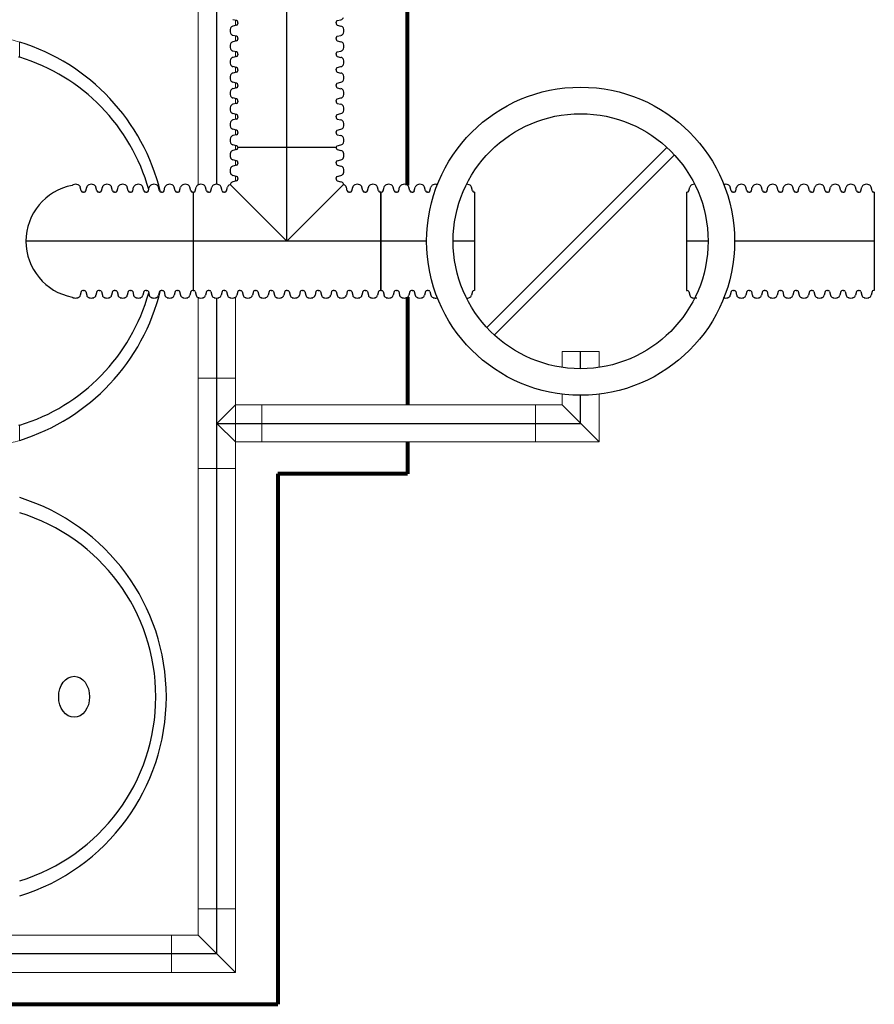
# Model space of a CAD drawing. Units: inches. Extents: x -2318 to -1291, y 23 to 733.
# Drawn here: x -2057 to -1896, y 362 to 547 of the extents above; entities that cross this region are included whole.
import ezdxf

# ---------------------------------------------------------------- set-up
doc = ezdxf.new("R2010")
doc.units = ezdxf.units.IN
doc.header["$MEASUREMENT"] = 0
for name, color, linetype, lineweight in [('0-HATCH BORDERS', 7, 'Continuous', 80), ('45in Chamber Outline', 7, 'Continuous', 25), ('6 Inch Perimiter Drain', 7, 'Continuous', 5)]:
    doc.layers.add(name, color=color, linetype=linetype, lineweight=lineweight)
doc.layers.add('18 INCH PROFILE', color=7, linetype='Continuous')
doc.layers.add('45in Chamber', color=7, linetype='Continuous')

msp = doc.modelspace()

# ---------------------------------------------------------------- linework, layer by layer
for p, q in [((-1934.74, 522.91), (-1968.65, 489)), ((-1933.33, 521.5), (-1967.24, 487.59))]:
    msp.add_line(p, q)
for radius in [29, 24]:
    msp.add_circle((-1950.99, 505.25), radius)
at = {"layer": '0-HATCH BORDERS'}
for p, q in [((-1983.59, 515.8), (-1983.59, 732.65)), ((-1983.59, 494.69), (-1983.59, 474.46)), ((-1983.59, 467.46), (-1983.59, 461.46)), ((-2007.99, 461.46), (-2007.99, 361.61)), ((-1983.59, 461.46), (-2007.99, 461.46)), ((-2318.01, 361.61), (-2007.99, 361.61))]:
    msp.add_line(p, q, dxfattribs=at)
at = {"layer": '18 INCH PROFILE', "color": 40, "lineweight": 30}
for p, q in [((-2006.29, 505.25), (-2006.29, 676.77)), ((-1979.99, 505.25), (-2055.43, 505.25)), ((-1970.94, 505.25), (-1974.99, 505.25)), ((-1926.99, 505.25), (-1931.04, 505.25)), ((-1895.69, 505.25), (-1921.99, 505.25))]:
    msp.add_line(p, q, dxfattribs=at)
at = {"layer": '18 INCH PROFILE'}
for p, q in [((-2015.77, 546.77), (-2016.47, 546.95)), ((-1996.81, 546.77), (-1996.11, 546.95)), ((-2015.77, 545.92), (-2016.47, 545.75)), ((-2015.54, 546.35), (-2015.54, 546.47)), ((-2015.54, 546.35), (-2015.54, 546.22)), ((-1997.04, 546.35), (-1997.04, 546.47)), ((-1997.04, 546.35), (-1997.04, 546.22)), ((-1996.81, 545.92), (-1996.11, 545.75)), ((-2015.77, 543.82), (-2016.47, 544)), ((-2015.54, 543.4), (-2015.54, 543.53)), ((-2015.54, 543.4), (-2015.54, 543.27)), ((-1997.04, 543.4), (-1997.04, 543.53)), ((-1997.04, 543.4), (-1997.04, 543.27)), ((-1996.81, 543.82), (-1996.11, 544)), ((-2015.77, 542.98), (-2016.47, 542.8)), ((-1996.81, 542.98), (-1996.11, 542.8)), ((-2015.77, 540.88), (-2016.47, 541.05)), ((-2015.77, 540.03), (-2016.47, 539.85)), ((-2015.54, 540.45), (-2015.54, 540.58)), ((-2015.54, 540.45), (-2015.54, 540.33)), ((-1997.04, 540.45), (-1997.04, 540.58)), ((-1997.04, 540.45), (-1997.04, 540.33)), ((-1996.81, 540.88), (-1996.11, 541.05)), ((-1996.81, 540.03), (-1996.11, 539.85)), ((-2015.77, 537.93), (-2016.47, 538.11)), ((-2015.54, 537.51), (-2015.54, 537.63)), ((-2015.54, 537.51), (-2015.54, 537.38)), ((-1997.04, 537.51), (-1997.04, 537.63)), ((-1997.04, 537.51), (-1997.04, 537.38)), ((-1996.81, 537.93), (-1996.11, 538.11)), ((-2015.77, 537.08), (-2016.47, 536.91)), ((-1996.81, 537.08), (-1996.11, 536.91)), ((-2015.77, 534.99), (-2016.47, 535.16)), ((-2015.77, 534.14), (-2016.47, 533.96)), ((-2015.54, 534.56), (-2015.54, 534.69)), ((-2015.54, 534.56), (-2015.54, 534.44)), ((-1997.04, 534.56), (-1997.04, 534.69)), ((-1997.04, 534.56), (-1997.04, 534.44)), ((-1996.81, 534.99), (-1996.11, 535.16)), ((-1996.81, 534.14), (-1996.11, 533.96)), ((-2015.77, 532.04), (-2016.47, 532.22)), ((-1996.81, 532.04), (-1996.11, 532.22)), ((-2015.77, 531.19), (-2016.47, 531.02)), ((-2015.54, 531.62), (-2015.54, 531.74)), ((-2015.54, 531.62), (-2015.54, 531.49)), ((-1997.04, 531.62), (-1997.04, 531.74)), ((-1997.04, 531.62), (-1997.04, 531.49)), ((-1996.81, 531.19), (-1996.11, 531.02)), ((-2015.77, 529.09), (-2016.47, 529.27)), ((-2015.77, 528.25), (-2016.47, 528.07)), ((-2015.54, 528.67), (-2015.54, 528.8)), ((-2015.54, 528.67), (-2015.54, 528.54)), ((-1997.04, 528.67), (-1997.04, 528.8)), ((-1997.04, 528.67), (-1997.04, 528.54)), ((-1996.81, 529.09), (-1996.11, 529.27)), ((-1996.81, 528.25), (-1996.11, 528.07)), ((-2015.77, 526.15), (-2016.47, 526.32)), ((-2015.77, 525.3), (-2016.47, 525.12)), ((-2015.54, 525.72), (-2015.54, 525.85)), ((-2015.54, 525.72), (-2015.54, 525.6)), ((-1997.04, 525.72), (-1997.04, 525.85)), ((-1997.04, 525.72), (-1997.04, 525.6)), ((-1996.81, 526.15), (-1996.11, 526.32)), ((-1996.81, 525.3), (-1996.11, 525.12)), ((-2015.77, 523.2), (-2016.47, 523.38)), ((-2015.54, 522.92), (-1997.04, 522.92)), ((-2015.54, 522.92), (-2015.54, 522.8)), ((-2015.54, 522.92), (-1997.04, 522.92)), ((-1997.04, 522.92), (-1997.04, 522.8)), ((-1996.81, 523.2), (-1996.11, 523.38)), ((-2015.77, 522.5), (-2016.47, 522.32)), ((-1996.81, 522.5), (-1996.11, 522.32)), ((-2015.77, 520.4), (-2016.47, 520.58)), ((-2015.77, 519.55), (-2016.47, 519.38)), ((-2015.54, 519.98), (-2015.54, 520.11)), ((-2015.54, 519.98), (-2015.54, 519.85)), ((-1997.04, 519.98), (-1997.04, 520.11)), ((-1997.04, 519.98), (-1997.04, 519.85)), ((-1996.81, 520.4), (-1996.11, 520.58)), ((-1996.81, 519.55), (-1996.11, 519.38)), ((-2015.77, 517.46), (-2016.47, 517.63)), ((-2015.54, 517.03), (-2015.54, 517.16)), ((-1997.04, 517.03), (-1997.04, 517.16)), ((-1996.81, 517.46), (-1996.11, 517.63)), ((-2045.01, 514.73), (-2045.19, 515.43)), ((-2044.16, 514.73), (-2043.99, 515.43)), ((-2042.06, 514.73), (-2042.24, 515.43)), ((-2041.22, 514.73), (-2041.04, 515.43)), ((-2039.12, 514.73), (-2039.29, 515.43)), ((-2038.27, 514.73), (-2038.09, 515.43)), ((-2036.17, 514.73), (-2036.35, 515.43)), ((-2035.32, 514.73), (-2035.15, 515.43)), ((-2033.23, 514.73), (-2033.4, 515.43)), ((-2032.38, 514.73), (-2032.2, 515.43)), ((-2030.28, 514.73), (-2030.46, 515.43)), ((-2029.43, 514.73), (-2029.26, 515.43)), ((-2027.33, 514.73), (-2027.51, 515.43)), ((-2026.49, 514.73), (-2026.31, 515.43)), ((-2024.39, 514.73), (-2024.56, 515.43)), ((-2023.54, 514.73), (-2023.36, 515.43)), ((-2021.44, 514.73), (-2021.62, 515.43)), ((-2020.59, 514.73), (-2020.42, 515.43)), ((-2018.5, 514.73), (-2018.67, 515.43)), ((-2017.65, 514.73), (-2017.47, 515.43)), ((-2006.29, 505.25), (-2016.95, 515.91)), ((-2015.77, 516.61), (-2016.47, 516.43)), ((-2015.54, 517.03), (-2015.54, 516.91)), ((-2006.29, 505.25), (-1995.63, 515.91)), ((-1997.04, 517.03), (-1997.04, 516.91)), ((-1996.81, 516.61), (-1996.11, 516.43)), ((-1994.93, 514.73), (-1995.1, 515.43)), ((-1994.08, 514.73), (-1993.9, 515.43)), ((-1991.98, 514.73), (-1992.16, 515.43)), ((-1991.13, 514.73), (-1990.96, 515.43)), ((-1989.04, 514.73), (-1989.21, 515.43)), ((-1988.19, 514.73), (-1988.01, 515.43)), ((-1986.09, 514.73), (-1986.27, 515.43)), ((-1985.24, 514.73), (-1985.07, 515.43)), ((-1983.14, 514.73), (-1983.32, 515.43)), ((-1982.3, 514.73), (-1982.12, 515.43)), ((-1980.2, 514.73), (-1980.37, 515.43)), ((-1979.35, 514.73), (-1979.17, 515.43)), ((-1971.36, 514.73), (-1971.54, 515.43)), ((-1930.62, 514.73), (-1930.44, 515.43)), ((-1922.63, 514.73), (-1922.81, 515.43)), ((-1921.78, 514.73), (-1921.61, 515.43)), ((-1919.68, 514.73), (-1919.86, 515.43)), ((-1918.84, 514.73), (-1918.66, 515.43)), ((-1916.74, 514.73), (-1916.91, 515.43)), ((-1915.89, 514.73), (-1915.71, 515.43)), ((-1913.79, 514.73), (-1913.97, 515.43)), ((-1912.94, 514.73), (-1912.77, 515.43)), ((-1910.85, 514.73), (-1911.02, 515.43)), ((-1910, 514.73), (-1909.82, 515.43)), ((-1907.9, 514.73), (-1908.08, 515.43)), ((-1907.05, 514.73), (-1906.88, 515.43)), ((-1904.95, 514.73), (-1905.13, 515.43)), ((-1904.11, 514.73), (-1903.93, 515.43)), ((-1902.01, 514.73), (-1902.18, 515.43)), ((-1901.16, 514.73), (-1900.98, 515.43)), ((-1899.06, 514.73), (-1899.24, 515.43)), ((-1898.21, 514.73), (-1898.04, 515.43)), ((-1896.12, 514.73), (-1896.29, 515.43)), ((-2044.59, 514.5), (-2044.71, 514.5)), ((-2044.59, 514.5), (-2044.46, 514.5)), ((-2041.64, 514.5), (-2041.77, 514.5)), ((-2041.64, 514.5), (-2041.51, 514.5)), ((-2038.69, 514.5), (-2038.82, 514.5)), ((-2038.69, 514.5), (-2038.57, 514.5)), ((-2035.75, 514.5), (-2035.87, 514.5)), ((-2035.75, 514.5), (-2035.62, 514.5)), ((-2032.8, 514.5), (-2032.93, 514.5)), ((-2032.8, 514.5), (-2032.68, 514.5)), ((-2029.86, 514.5), (-2029.98, 514.5)), ((-2029.86, 514.5), (-2029.73, 514.5)), ((-2026.91, 514.5), (-2027.04, 514.5)), ((-2026.91, 514.5), (-2026.78, 514.5)), ((-2023.96, 514.5), (-2024.09, 514.5)), ((-2023.96, 514.5), (-2023.96, 496)), ((-2023.96, 514.5), (-2023.84, 514.5)), ((-2023.96, 514.5), (-2023.96, 496)), ((-2021.02, 514.5), (-2021.14, 514.5)), ((-2021.02, 514.5), (-2020.89, 514.5)), ((-2018.07, 514.5), (-2018.2, 514.5)), ((-2018.07, 514.5), (-2017.95, 514.5)), ((-1994.5, 514.5), (-1994.63, 514.5)), ((-1994.5, 514.5), (-1994.38, 514.5)), ((-1991.56, 514.5), (-1991.68, 514.5)), ((-1991.56, 514.5), (-1991.43, 514.5)), ((-1988.61, 514.5), (-1988.74, 514.5)), ((-1988.61, 496), (-1988.61, 514.5)), ((-1988.61, 514.5), (-1988.49, 514.5)), ((-1988.61, 514.5), (-1988.61, 496)), ((-1985.67, 514.5), (-1985.79, 514.5)), ((-1985.67, 514.5), (-1985.54, 514.5)), ((-1982.72, 514.5), (-1982.85, 514.5)), ((-1982.72, 514.5), (-1982.59, 514.5)), ((-1979.77, 514.5), (-1979.9, 514.5)), ((-1979.77, 514.5), (-1979.65, 514.5)), ((-1970.94, 514.5), (-1971.06, 514.5)), ((-1970.94, 514.5), (-1970.94, 496)), ((-1931.04, 514.5), (-1930.92, 514.5)), ((-1931.04, 514.5), (-1931.04, 496)), ((-1922.21, 514.5), (-1922.33, 514.5)), ((-1922.21, 514.5), (-1922.08, 514.5)), ((-1919.26, 514.5), (-1919.39, 514.5)), ((-1919.26, 514.5), (-1919.13, 514.5)), ((-1916.31, 514.5), (-1916.44, 514.5)), ((-1916.31, 514.5), (-1916.19, 514.5)), ((-1913.37, 514.5), (-1913.49, 514.5)), ((-1913.37, 514.5), (-1913.24, 514.5)), ((-1910.42, 514.5), (-1910.55, 514.5)), ((-1910.42, 514.5), (-1910.29, 514.5)), ((-1907.48, 514.5), (-1907.6, 514.5)), ((-1907.48, 514.5), (-1907.35, 514.5)), ((-1904.53, 514.5), (-1904.66, 514.5)), ((-1904.53, 514.5), (-1904.4, 514.5)), ((-1901.58, 514.5), (-1901.71, 514.5)), ((-1901.58, 514.5), (-1901.46, 514.5)), ((-1898.64, 514.5), (-1898.76, 514.5)), ((-1898.64, 514.5), (-1898.51, 514.5)), ((-1895.69, 514.5), (-1895.82, 514.5)), ((-1895.69, 514.5), (-1895.69, 496)), ((-2045.01, 495.77), (-2045.19, 495.07)), ((-2044.59, 496), (-2044.71, 496)), ((-2044.59, 496), (-2044.46, 496)), ((-2044.16, 495.77), (-2043.99, 495.07)), ((-2042.06, 495.77), (-2042.24, 495.07)), ((-2041.64, 496), (-2041.77, 496)), ((-2041.64, 496), (-2041.51, 496)), ((-2041.22, 495.77), (-2041.04, 495.07)), ((-2039.12, 495.77), (-2039.29, 495.07)), ((-2038.69, 496), (-2038.82, 496)), ((-2038.69, 496), (-2038.57, 496)), ((-2038.27, 495.77), (-2038.09, 495.07)), ((-2036.17, 495.77), (-2036.35, 495.07)), ((-2035.75, 496), (-2035.87, 496)), ((-2035.75, 496), (-2035.62, 496)), ((-2035.32, 495.77), (-2035.15, 495.07)), ((-2033.23, 495.77), (-2033.4, 495.07)), ((-2032.8, 496), (-2032.93, 496)), ((-2032.8, 496), (-2032.68, 496)), ((-2032.38, 495.77), (-2032.2, 495.07)), ((-2030.28, 495.77), (-2030.46, 495.07)), ((-2029.86, 496), (-2029.98, 496)), ((-2029.86, 496), (-2029.73, 496)), ((-2029.43, 495.77), (-2029.26, 495.07)), ((-2027.33, 495.77), (-2027.51, 495.07)), ((-2026.91, 496), (-2027.04, 496)), ((-2026.91, 496), (-2026.78, 496)), ((-2026.49, 495.77), (-2026.31, 495.07)), ((-2024.39, 495.77), (-2024.56, 495.07)), ((-2023.96, 496), (-2024.09, 496)), ((-2023.96, 496), (-2023.84, 496)), ((-2023.54, 495.77), (-2023.36, 495.07)), ((-2021.44, 495.77), (-2021.62, 495.07)), ((-2021.02, 496), (-2021.14, 496)), ((-2021.02, 496), (-2020.89, 496)), ((-2020.59, 495.77), (-2020.42, 495.07)), ((-2018.5, 495.77), (-2018.67, 495.07)), ((-2018.07, 496), (-2018.2, 496)), ((-2018.07, 496), (-2017.95, 496)), ((-2017.65, 495.77), (-2017.47, 495.07)), ((-2015.55, 495.77), (-2015.73, 495.07)), ((-2015.13, 496), (-2015.25, 496)), ((-2015.13, 496), (-2015, 496)), ((-2014.7, 495.77), (-2014.53, 495.07)), ((-2012.6, 495.77), (-2012.78, 495.07)), ((-2012.18, 496), (-2012.31, 496)), ((-2012.18, 496), (-2012.05, 496)), ((-2011.76, 495.77), (-2011.58, 495.07)), ((-2009.66, 495.77), (-2009.83, 495.07)), ((-2009.23, 496), (-2009.36, 496)), ((-2009.23, 496), (-2009.11, 496)), ((-2008.81, 495.77), (-2008.63, 495.07)), ((-2006.71, 495.77), (-2006.89, 495.07)), ((-2006.29, 496), (-2006.41, 496)), ((-2006.29, 496), (-2006.16, 496)), ((-2005.86, 495.77), (-2005.69, 495.07)), ((-2003.77, 495.77), (-2003.94, 495.07)), ((-2003.34, 496), (-2003.47, 496)), ((-2003.34, 496), (-2003.22, 496)), ((-2002.92, 495.77), (-2002.74, 495.07)), ((-2000.82, 495.77), (-2001, 495.07)), ((-2000.4, 496), (-2000.52, 496)), ((-2000.4, 496), (-2000.27, 496)), ((-1999.97, 495.77), (-1999.8, 495.07)), ((-1997.87, 495.77), (-1998.05, 495.07)), ((-1997.45, 496), (-1997.58, 496)), ((-1997.45, 496), (-1997.32, 496)), ((-1997.03, 495.77), (-1996.85, 495.07)), ((-1994.93, 495.77), (-1995.1, 495.07)), ((-1994.5, 496), (-1994.63, 496)), ((-1994.5, 496), (-1994.38, 496)), ((-1994.08, 495.77), (-1993.9, 495.07)), ((-1991.98, 495.77), (-1992.16, 495.07)), ((-1991.56, 496), (-1991.68, 496)), ((-1991.56, 496), (-1991.43, 496)), ((-1991.13, 495.77), (-1990.96, 495.07)), ((-1989.04, 495.77), (-1989.21, 495.07)), ((-1988.61, 496), (-1988.74, 496)), ((-1988.61, 496), (-1988.49, 496)), ((-1988.19, 495.77), (-1988.01, 495.07)), ((-1986.09, 495.77), (-1986.27, 495.07)), ((-1985.67, 496), (-1985.79, 496)), ((-1985.67, 496), (-1985.54, 496)), ((-1985.24, 495.77), (-1985.07, 495.07)), ((-1983.14, 495.77), (-1983.32, 495.07)), ((-1982.72, 496), (-1982.85, 496)), ((-1982.72, 496), (-1982.59, 496)), ((-1982.3, 495.77), (-1982.12, 495.07)), ((-1980.2, 495.77), (-1980.37, 495.07)), ((-1979.77, 496), (-1979.9, 496)), ((-1979.77, 496), (-1979.65, 496)), ((-1979.35, 495.77), (-1979.17, 495.07)), ((-1971.36, 495.77), (-1971.54, 495.07)), ((-1970.94, 496), (-1971.06, 496)), ((-1931.04, 496), (-1930.92, 496)), ((-1930.62, 495.77), (-1930.44, 495.07)), ((-1922.63, 495.77), (-1922.81, 495.07)), ((-1922.21, 496), (-1922.33, 496)), ((-1922.21, 496), (-1922.08, 496)), ((-1921.78, 495.77), (-1921.61, 495.07)), ((-1919.68, 495.77), (-1919.86, 495.07)), ((-1919.26, 496), (-1919.39, 496)), ((-1919.26, 496), (-1919.13, 496)), ((-1918.84, 495.77), (-1918.66, 495.07)), ((-1916.74, 495.77), (-1916.91, 495.07)), ((-1916.31, 496), (-1916.44, 496)), ((-1916.31, 496), (-1916.19, 496)), ((-1915.89, 495.77), (-1915.71, 495.07)), ((-1913.79, 495.77), (-1913.97, 495.07)), ((-1913.37, 496), (-1913.49, 496)), ((-1913.37, 496), (-1913.24, 496)), ((-1912.94, 495.77), (-1912.77, 495.07)), ((-1910.85, 495.77), (-1911.02, 495.07)), ((-1910.42, 496), (-1910.55, 496)), ((-1910.42, 496), (-1910.29, 496)), ((-1910, 495.77), (-1909.82, 495.07)), ((-1907.9, 495.77), (-1908.08, 495.07)), ((-1907.48, 496), (-1907.6, 496)), ((-1907.48, 496), (-1907.35, 496)), ((-1907.05, 495.77), (-1906.88, 495.07)), ((-1904.95, 495.77), (-1905.13, 495.07)), ((-1904.53, 496), (-1904.66, 496)), ((-1904.53, 496), (-1904.4, 496)), ((-1904.11, 495.77), (-1903.93, 495.07)), ((-1902.01, 495.77), (-1902.18, 495.07)), ((-1901.58, 496), (-1901.71, 496)), ((-1901.58, 496), (-1901.46, 496)), ((-1901.16, 495.77), (-1900.98, 495.07)), ((-1899.06, 495.77), (-1899.24, 495.07)), ((-1898.64, 496), (-1898.76, 496)), ((-1898.64, 496), (-1898.51, 496)), ((-1898.21, 495.77), (-1898.04, 495.07)), ((-1896.12, 495.77), (-1896.29, 495.07)), ((-1895.69, 496), (-1895.82, 496))]:
    msp.add_line(p, q, dxfattribs=at)
for centre, radius, start, end in [((-2015.84, 546.47), 0.307, 360, 76.0423), ((-1996.73, 546.47), 0.307, 103.9577, 180), ((-1996.23, 547.52), 0.589, 282.0278, 343.7642), ((-2015.64, 544.87), 1.36, 160.0864, 199.9136), ((-2016.34, 545.17), 0.589, 102.0278, 163.7642), ((-2015.84, 546.22), 0.307, 283.9577, 0), ((-1996.73, 546.22), 0.307, 180, 256.0423), ((-1996.23, 545.17), 0.589, 16.2358, 77.9722), ((-1996.94, 544.87), 1.36, 340.0864, 19.9136), ((-2016.34, 544.58), 0.589, 196.2358, 257.9722), ((-2015.84, 543.53), 0.307, 360, 76.0423), ((-2015.84, 543.27), 0.307, 283.9577, 0), ((-1996.73, 543.53), 0.307, 103.9577, 180), ((-1996.73, 543.27), 0.307, 180, 256.0423), ((-1996.23, 544.58), 0.589, 282.0278, 343.7642), ((-2015.64, 541.93), 1.36, 160.0864, 199.9136), ((-2016.34, 542.22), 0.589, 102.0278, 163.7642), ((-2016.34, 541.63), 0.589, 196.2358, 257.9722), ((-1996.23, 542.22), 0.589, 16.2358, 77.9722), ((-1996.23, 541.63), 0.589, 282.0278, 343.7642), ((-1996.94, 541.93), 1.36, 340.0864, 19.9136), ((-2015.64, 538.98), 1.36, 160.0864, 199.9136), ((-2016.34, 539.28), 0.589, 102.0278, 163.7642), ((-2015.84, 540.58), 0.307, 360, 76.0423), ((-2015.84, 540.33), 0.307, 283.9577, 0), ((-1996.73, 540.58), 0.307, 103.9577, 180), ((-1996.73, 540.33), 0.307, 180, 256.0423), ((-1996.23, 539.28), 0.589, 16.2358, 77.9722), ((-1996.94, 538.98), 1.36, 340.0864, 19.9136), ((-2016.34, 538.68), 0.589, 196.2358, 257.9722), ((-2015.84, 537.63), 0.307, 360, 76.0423), ((-1996.73, 537.63), 0.307, 103.9577, 180), ((-1996.23, 538.68), 0.589, 282.0278, 343.7642), ((-2015.64, 536.03), 1.36, 160.0864, 199.9136), ((-2016.34, 536.33), 0.589, 102.0278, 163.7642), ((-2015.84, 537.38), 0.307, 283.9577, 0), ((-1996.73, 537.38), 0.307, 180, 256.0423), ((-1996.23, 536.33), 0.589, 16.2358, 77.9722), ((-1996.94, 536.03), 1.36, 340.0864, 19.9136), ((-2016.34, 535.74), 0.589, 196.2358, 257.9722), ((-2016.34, 533.39), 0.589, 102.0278, 163.7642), ((-2015.84, 534.69), 0.307, 360, 76.0423), ((-2015.84, 534.44), 0.307, 283.9577, 0), ((-1996.73, 534.69), 0.307, 103.9577, 180), ((-1996.73, 534.44), 0.307, 180, 256.0423), ((-1996.23, 535.74), 0.589, 282.0278, 343.7642), ((-1996.23, 533.39), 0.589, 16.2358, 77.9722), ((-2015.64, 533.09), 1.36, 160.0864, 199.9136), ((-2016.34, 532.79), 0.589, 196.2358, 257.9722), ((-2015.84, 531.74), 0.307, 360, 76.0423), ((-1996.73, 531.74), 0.307, 103.9577, 180), ((-1996.23, 532.79), 0.589, 282.0278, 343.7642), ((-1996.94, 533.09), 1.36, 340.0864, 19.9136), ((-2015.64, 530.14), 1.36, 160.0864, 199.9136), ((-2016.34, 530.44), 0.589, 102.0278, 163.7642), ((-2015.84, 531.49), 0.307, 283.9577, 0), ((-1996.73, 531.49), 0.307, 180, 256.0423), ((-1996.23, 530.44), 0.589, 16.2358, 77.9722), ((-1996.94, 530.14), 1.36, 340.0864, 19.9136), ((-2016.34, 529.85), 0.589, 196.2358, 257.9722), ((-2015.84, 528.8), 0.307, 360, 76.0423), ((-2015.84, 528.54), 0.307, 283.9577, 0), ((-1996.73, 528.8), 0.307, 103.9577, 180), ((-1996.73, 528.54), 0.307, 180, 256.0423), ((-1996.23, 529.85), 0.589, 282.0278, 343.7642), ((-2015.64, 527.2), 1.36, 160.0864, 199.9136), ((-2016.34, 527.49), 0.589, 102.0278, 163.7642), ((-2016.34, 526.9), 0.589, 196.2358, 257.9722), ((-1996.23, 527.49), 0.589, 16.2358, 77.9722), ((-1996.23, 526.9), 0.589, 282.0278, 343.7642), ((-1996.94, 527.2), 1.36, 340.0864, 19.9136), ((-2015.64, 524.25), 1.36, 160.0864, 199.9136), ((-2016.34, 524.55), 0.589, 102.0278, 163.7642), ((-2015.84, 525.85), 0.307, 360, 76.0423), ((-2015.84, 525.6), 0.307, 283.9577, 0), ((-1996.73, 525.85), 0.307, 103.9577, 180), ((-1996.73, 525.6), 0.307, 180, 256.0423), ((-1996.23, 524.55), 0.589, 16.2358, 77.9722), ((-1996.94, 524.25), 1.36, 340.0864, 19.9136), ((-2016.34, 523.95), 0.589, 196.2358, 257.9722), ((-2015.85, 522.9), 0.309, 4.1314, 75.9215), ((-2015.84, 522.8), 0.307, 283.9577, 0), ((-1996.73, 522.9), 0.307, 103.9577, 176.1568), ((-1996.73, 522.8), 0.307, 180, 256.0423), ((-1996.23, 523.95), 0.589, 282.0278, 343.7642), ((-2015.64, 521.45), 1.36, 160.0864, 199.9136), ((-2016.34, 521.75), 0.589, 102.0278, 163.7642), ((-2016.34, 521.15), 0.589, 196.2358, 257.9722), ((-1996.23, 521.75), 0.589, 16.2358, 77.9722), ((-1996.23, 521.15), 0.589, 282.0278, 343.7642), ((-1996.94, 521.45), 1.36, 340.0864, 19.9136), ((-2015.64, 518.51), 1.36, 160.0864, 199.9136), ((-2016.34, 518.8), 0.589, 102.0278, 163.7642), ((-2015.84, 520.11), 0.307, 0, 76.0423), ((-2015.84, 519.85), 0.307, 283.9577, 0), ((-1996.73, 520.11), 0.307, 103.9577, 180), ((-1996.73, 519.85), 0.307, 180, 256.0423), ((-1996.23, 518.8), 0.589, 16.2358, 77.9722), ((-1996.94, 518.51), 1.36, 340.0864, 19.9136), ((-2016.34, 518.21), 0.589, 196.2358, 257.9722), ((-2015.84, 517.16), 0.307, 0, 76.0423), ((-1996.73, 517.16), 0.307, 103.9577, 180), ((-1996.23, 518.21), 0.589, 282.0278, 343.7642), ((-2044.72, 505.25), 10.7, 100.7683, 259.2317), ((-2046.36, 515.3), 0.589, 106.2358, 128.6631), ((-2046.06, 514.6), 1.36, 70.0864, 109.9136), ((-2045.76, 515.3), 0.589, 12.0278, 73.7642), ((-2043.41, 515.3), 0.589, 106.2358, 167.9722), ((-2043.11, 514.6), 1.36, 70.0864, 109.9136), ((-2042.82, 515.3), 0.589, 12.0278, 73.7642), ((-2040.46, 515.3), 0.589, 106.2358, 167.9722), ((-2040.17, 514.6), 1.36, 70.0864, 109.9136), ((-2039.87, 515.3), 0.589, 12.0278, 73.7642), ((-2037.52, 515.3), 0.589, 106.2358, 167.9722), ((-2037.22, 514.6), 1.36, 70.0864, 109.9136), ((-2036.92, 515.3), 0.589, 12.0278, 73.7642), ((-2034.57, 515.3), 0.589, 106.2358, 167.9722), ((-2034.28, 514.6), 1.36, 70.0864, 109.9136), ((-2033.98, 515.3), 0.589, 12.0278, 73.7642), ((-2031.63, 515.3), 0.589, 106.2358, 167.9722), ((-2031.33, 514.6), 1.36, 70.0864, 109.9136), ((-2031.03, 515.3), 0.589, 12.0278, 73.7642), ((-2028.68, 515.3), 0.589, 106.2358, 167.9722), ((-2028.38, 514.6), 1.36, 70.0864, 109.9136), ((-2028.09, 515.3), 0.589, 12.0278, 73.7642), ((-2025.73, 515.3), 0.589, 106.2358, 167.9722), ((-2025.44, 514.6), 1.36, 70.0864, 109.9136), ((-2025.14, 515.3), 0.589, 12.0278, 73.7642), ((-2022.79, 515.3), 0.589, 106.2358, 167.9722), ((-2022.49, 514.6), 1.36, 70.0864, 109.9136), ((-2022.19, 515.3), 0.589, 12.0278, 73.7642), ((-2019.84, 515.3), 0.589, 106.2358, 167.9722), ((-2019.55, 514.6), 1.36, 70.0864, 109.9136), ((-2019.25, 515.3), 0.589, 12.0278, 73.7642), ((-2016.9, 515.3), 0.589, 106.2358, 167.9722), ((-2016.6, 514.6), 1.36, 104.8054, 109.9136), ((-2015.64, 515.56), 1.36, 160.0864, 165.1949), ((-2016.34, 515.86), 0.589, 102.0278, 163.7642), ((-2015.84, 516.91), 0.307, 283.9577, 0), ((-1996.73, 516.91), 0.307, 180, 256.0423), ((-1996.23, 515.86), 0.589, 16.2358, 77.9722), ((-1996.94, 515.56), 1.36, 14.8052, 19.9136), ((-1995.98, 514.6), 1.36, 70.0864, 75.1947), ((-1995.68, 515.3), 0.589, 12.0278, 73.7642), ((-1993.33, 515.3), 0.589, 106.2358, 167.9722), ((-1993.03, 514.6), 1.36, 70.0864, 109.9136), ((-1992.73, 515.3), 0.589, 12.0278, 73.7642), ((-1990.38, 515.3), 0.589, 106.2358, 167.9722), ((-1990.09, 514.6), 1.36, 70.0864, 109.9136), ((-1989.79, 515.3), 0.589, 12.0278, 73.7642), ((-1987.44, 515.3), 0.589, 106.2358, 167.9722), ((-1987.14, 514.6), 1.36, 70.0864, 109.9136), ((-1986.84, 515.3), 0.589, 12.0278, 73.7642), ((-1984.49, 515.3), 0.589, 106.2358, 167.9722), ((-1984.19, 514.6), 1.36, 70.0864, 109.9136), ((-1983.9, 515.3), 0.589, 12.0278, 73.7642), ((-1981.54, 515.3), 0.589, 106.2358, 167.9722), ((-1981.25, 514.6), 1.36, 70.0864, 109.9136), ((-1980.95, 515.3), 0.589, 12.0278, 73.7642), ((-1978.6, 515.3), 0.589, 106.2358, 167.9722), ((-1978.3, 514.6), 1.36, 75.4162, 109.9136), ((-1972.41, 514.6), 1.36, 70.0864, 92.6595), ((-1972.11, 515.3), 0.589, 12.0278, 73.7642), ((-1929.87, 515.3), 0.589, 106.2358, 167.9722), ((-1929.57, 514.6), 1.36, 87.3405, 109.9136), ((-1923.68, 514.6), 1.36, 70.0864, 104.5838), ((-1923.38, 515.3), 0.589, 12.0278, 73.7642), ((-1921.03, 515.3), 0.589, 106.2358, 167.9722), ((-1920.73, 514.6), 1.36, 70.0864, 109.9136), ((-1920.44, 515.3), 0.589, 12.0278, 73.7642), ((-1918.08, 515.3), 0.589, 106.2358, 167.9722), ((-1917.79, 514.6), 1.36, 70.0864, 109.9136), ((-1917.49, 515.3), 0.589, 12.0278, 73.7642), ((-1915.14, 515.3), 0.589, 106.2358, 167.9722), ((-1914.84, 514.6), 1.36, 70.0864, 109.9136), ((-1914.54, 515.3), 0.589, 12.0278, 73.7642), ((-1912.19, 515.3), 0.589, 106.2358, 167.9722), ((-1911.89, 514.6), 1.36, 70.0864, 109.9136), ((-1911.6, 515.3), 0.589, 12.0278, 73.7642), ((-1909.25, 515.3), 0.589, 106.2358, 167.9722), ((-1908.95, 514.6), 1.36, 70.0864, 109.9136), ((-1908.65, 515.3), 0.589, 12.0278, 73.7642), ((-1906.3, 515.3), 0.589, 106.2358, 167.9722), ((-1906, 514.6), 1.36, 70.0864, 109.9136), ((-1905.71, 515.3), 0.589, 12.0278, 73.7642), ((-1903.35, 515.3), 0.589, 106.2358, 167.9722), ((-1903.06, 514.6), 1.36, 70.0864, 109.9136), ((-1902.76, 515.3), 0.589, 12.0278, 73.7642), ((-1900.41, 515.3), 0.589, 106.2358, 167.9722), ((-1900.11, 514.6), 1.36, 70.0864, 109.9136), ((-1899.81, 515.3), 0.589, 12.0278, 73.7642), ((-1897.46, 515.3), 0.589, 106.2358, 167.9722), ((-1897.16, 514.6), 1.36, 70.0864, 109.9136), ((-1896.87, 515.3), 0.589, 12.0278, 73.7642), ((-2044.71, 514.8), 0.307, 193.9577, 270), ((-2044.46, 514.8), 0.307, 270, 346.0423), ((-2041.77, 514.8), 0.307, 193.9577, 270), ((-2041.51, 514.8), 0.307, 270, 346.0423), ((-2038.82, 514.8), 0.307, 193.9577, 270), ((-2038.57, 514.8), 0.307, 270, 346.0423), ((-2035.87, 514.8), 0.307, 193.9577, 270), ((-2035.62, 514.8), 0.307, 270, 346.0423), ((-2032.93, 514.8), 0.307, 193.9577, 270), ((-2032.68, 514.8), 0.307, 270, 346.0423), ((-2029.98, 514.8), 0.307, 193.9577, 270), ((-2029.73, 514.8), 0.307, 270, 346.0423), ((-2027.04, 514.8), 0.307, 193.9577, 270), ((-2026.78, 514.8), 0.307, 270, 346.0423), ((-2024.09, 514.8), 0.307, 193.9577, 270), ((-2023.84, 514.8), 0.307, 270, 346.0423), ((-2021.14, 514.8), 0.307, 193.9577, 270), ((-2020.89, 514.8), 0.307, 270, 346.0423), ((-2018.2, 514.8), 0.307, 193.9577, 270), ((-2017.95, 514.8), 0.307, 270, 346.0423), ((-1994.63, 514.8), 0.307, 193.9577, 270), ((-1994.38, 514.8), 0.307, 270, 346.0423), ((-1991.68, 514.8), 0.307, 193.9577, 270), ((-1991.43, 514.8), 0.307, 270, 346.0423), ((-1988.74, 514.8), 0.307, 193.9577, 270), ((-1988.49, 514.8), 0.307, 270, 346.0423), ((-1985.79, 514.8), 0.307, 193.9577, 270), ((-1985.54, 514.8), 0.307, 270, 346.0423), ((-1982.85, 514.8), 0.307, 193.9577, 270), ((-1982.59, 514.8), 0.307, 270, 346.0423), ((-1979.9, 514.8), 0.307, 193.9577, 270), ((-1979.65, 514.8), 0.307, 270, 346.0423), ((-1971.06, 514.8), 0.307, 193.9577, 270), ((-1930.92, 514.8), 0.307, 270, 346.0423), ((-1922.33, 514.8), 0.307, 193.9577, 270), ((-1922.08, 514.8), 0.307, 270, 346.0423), ((-1919.39, 514.8), 0.307, 193.9577, 270), ((-1919.13, 514.8), 0.307, 270, 346.0423), ((-1916.44, 514.8), 0.307, 193.9577, 270), ((-1916.19, 514.8), 0.307, 270, 346.0423), ((-1913.49, 514.8), 0.307, 193.9577, 270), ((-1913.24, 514.8), 0.307, 270, 346.0423), ((-1910.55, 514.8), 0.307, 193.9577, 270), ((-1910.29, 514.8), 0.307, 270, 346.0423), ((-1907.6, 514.8), 0.307, 193.9577, 270), ((-1907.35, 514.8), 0.307, 270, 346.0423), ((-1904.66, 514.8), 0.307, 193.9577, 270), ((-1904.4, 514.8), 0.307, 270, 346.0423), ((-1901.71, 514.8), 0.307, 193.9577, 270), ((-1901.46, 514.8), 0.307, 270, 346.0423), ((-1898.76, 514.8), 0.307, 193.9577, 270), ((-1898.51, 514.8), 0.307, 270, 346.0423), ((-1895.82, 514.8), 0.307, 193.9577, 270), ((-2045.76, 495.19), 0.589, 286.2358, 347.9722), ((-2044.71, 495.69), 0.307, 90, 166.0423), ((-2044.46, 495.69), 0.307, 13.9577, 90), ((-2043.41, 495.19), 0.589, 192.0278, 253.7642), ((-2042.82, 495.19), 0.589, 286.2358, 347.9722), ((-2041.77, 495.69), 0.307, 90, 166.0423), ((-2041.51, 495.69), 0.307, 13.9577, 90), ((-2040.46, 495.19), 0.589, 192.0278, 253.7642), ((-2039.87, 495.19), 0.589, 286.2358, 347.9722), ((-2038.82, 495.69), 0.307, 90, 166.0423), ((-2038.57, 495.69), 0.307, 13.9577, 90), ((-2037.52, 495.19), 0.589, 192.0278, 253.7642), ((-2036.92, 495.19), 0.589, 286.2358, 347.9722), ((-2035.87, 495.69), 0.307, 90, 166.0423), ((-2035.62, 495.69), 0.307, 13.9577, 90), ((-2034.57, 495.19), 0.589, 192.0278, 253.7642), ((-2033.98, 495.19), 0.589, 286.2358, 347.9722), ((-2032.93, 495.69), 0.307, 90, 166.0423), ((-2032.68, 495.69), 0.307, 13.9577, 90), ((-2031.63, 495.19), 0.589, 192.0278, 253.7642), ((-2031.03, 495.19), 0.589, 286.2358, 347.9722), ((-2029.98, 495.69), 0.307, 90, 166.0423), ((-2029.73, 495.69), 0.307, 13.9577, 90), ((-2028.68, 495.19), 0.589, 192.0278, 253.7642), ((-2028.09, 495.19), 0.589, 286.2358, 347.9722), ((-2027.04, 495.69), 0.307, 90, 166.0423), ((-2026.78, 495.69), 0.307, 13.9577, 90), ((-2025.73, 495.19), 0.589, 192.0278, 253.7642), ((-2025.14, 495.19), 0.589, 286.2358, 347.9722), ((-2024.09, 495.69), 0.307, 90, 166.0423), ((-2023.84, 495.69), 0.307, 13.9577, 90), ((-2022.79, 495.19), 0.589, 192.0278, 253.7642), ((-2022.19, 495.19), 0.589, 286.2358, 347.9722), ((-2021.14, 495.69), 0.307, 90, 166.0423), ((-2020.89, 495.69), 0.307, 13.9577, 90), ((-2019.84, 495.19), 0.589, 192.0278, 253.7642), ((-2019.25, 495.19), 0.589, 286.2358, 347.9722), ((-2018.2, 495.69), 0.307, 90, 166.0423), ((-2017.95, 495.69), 0.307, 13.9577, 90), ((-2016.9, 495.19), 0.589, 192.0278, 253.7642), ((-2016.3, 495.19), 0.589, 286.2358, 347.9722), ((-2015.25, 495.69), 0.307, 90, 166.0423), ((-2015, 495.69), 0.307, 13.9577, 90), ((-2013.95, 495.19), 0.589, 192.0278, 253.7642), ((-2013.36, 495.19), 0.589, 286.2358, 347.9722), ((-2012.31, 495.69), 0.307, 90, 166.0423), ((-2012.05, 495.69), 0.307, 13.9577, 90), ((-2011, 495.19), 0.589, 192.0278, 253.7642), ((-2010.41, 495.19), 0.589, 286.2358, 347.9722), ((-2009.36, 495.69), 0.307, 90, 166.0423), ((-2009.11, 495.69), 0.307, 13.9577, 90), ((-2008.06, 495.19), 0.589, 192.0278, 253.7642), ((-2007.46, 495.19), 0.589, 286.2358, 347.9722), ((-2006.41, 495.69), 0.307, 90, 166.0423), ((-2006.16, 495.69), 0.307, 13.9577, 90), ((-2005.11, 495.19), 0.589, 192.0278, 253.7642), ((-2004.52, 495.19), 0.589, 286.2358, 347.9722), ((-2003.47, 495.69), 0.307, 90, 166.0423), ((-2003.22, 495.69), 0.307, 13.9577, 90), ((-2002.17, 495.19), 0.589, 192.0278, 253.7642), ((-2001.57, 495.19), 0.589, 286.2358, 347.9722), ((-2000.52, 495.69), 0.307, 90, 166.0423), ((-2000.27, 495.69), 0.307, 13.9577, 90), ((-1999.22, 495.19), 0.589, 192.0278, 253.7642), ((-1998.63, 495.19), 0.589, 286.2358, 347.9722), ((-1997.58, 495.69), 0.307, 90, 166.0423), ((-1997.32, 495.69), 0.307, 13.9577, 90), ((-1996.27, 495.19), 0.589, 192.0278, 253.7642), ((-1995.68, 495.19), 0.589, 286.2358, 347.9722), ((-1994.63, 495.69), 0.307, 90, 166.0423), ((-1994.38, 495.69), 0.307, 13.9577, 90), ((-1993.33, 495.19), 0.589, 192.0278, 253.7642), ((-1992.73, 495.19), 0.589, 286.2358, 347.9722), ((-1991.68, 495.69), 0.307, 90, 166.0423), ((-1991.43, 495.69), 0.307, 13.9577, 90), ((-1990.38, 495.19), 0.589, 192.0278, 253.7642), ((-1989.79, 495.19), 0.589, 286.2358, 347.9722), ((-1988.74, 495.69), 0.307, 90, 166.0423), ((-1988.49, 495.69), 0.307, 13.9577, 90), ((-1987.44, 495.19), 0.589, 192.0278, 253.7642), ((-1986.84, 495.19), 0.589, 286.2358, 347.9722), ((-1985.79, 495.69), 0.307, 90, 166.0423), ((-1985.54, 495.69), 0.307, 13.9577, 90), ((-1984.49, 495.19), 0.589, 192.0278, 253.7642), ((-1983.9, 495.19), 0.589, 286.2358, 347.9722), ((-1982.85, 495.69), 0.307, 90, 166.0423), ((-1982.59, 495.69), 0.307, 13.9577, 90), ((-1981.54, 495.19), 0.589, 192.0278, 253.7642), ((-1980.95, 495.19), 0.589, 286.2358, 347.9722), ((-1979.9, 495.69), 0.307, 90, 166.0423), ((-1979.65, 495.69), 0.307, 13.9577, 90), ((-1978.6, 495.19), 0.589, 192.0278, 253.7642), ((-1972.11, 495.19), 0.589, 286.2358, 347.9722), ((-1971.06, 495.69), 0.307, 90, 166.0423), ((-1930.92, 495.69), 0.307, 13.9577, 90), ((-1929.87, 495.19), 0.589, 192.0278, 253.7642), ((-1923.38, 495.19), 0.589, 286.2358, 347.9722), ((-1922.33, 495.69), 0.307, 90, 166.0423), ((-1922.08, 495.69), 0.307, 13.9577, 90), ((-1921.03, 495.19), 0.589, 192.0278, 253.7642), ((-1920.44, 495.19), 0.589, 286.2358, 347.9722), ((-1919.39, 495.69), 0.307, 90, 166.0423), ((-1919.13, 495.69), 0.307, 13.9577, 90), ((-1918.08, 495.19), 0.589, 192.0278, 253.7642), ((-1917.49, 495.19), 0.589, 286.2358, 347.9722), ((-1916.44, 495.69), 0.307, 90, 166.0423), ((-1916.19, 495.69), 0.307, 13.9577, 90), ((-1915.14, 495.19), 0.589, 192.0278, 253.7642), ((-1914.54, 495.19), 0.589, 286.2358, 347.9722), ((-1913.49, 495.69), 0.307, 90, 166.0423), ((-1913.24, 495.69), 0.307, 13.9577, 90), ((-1912.19, 495.19), 0.589, 192.0278, 253.7642), ((-1911.6, 495.19), 0.589, 286.2358, 347.9722), ((-1910.55, 495.69), 0.307, 90, 166.0423), ((-1910.29, 495.69), 0.307, 13.9577, 90), ((-1909.25, 495.19), 0.589, 192.0278, 253.7642), ((-1908.65, 495.19), 0.589, 286.2358, 347.9722), ((-1907.6, 495.69), 0.307, 90, 166.0423), ((-1907.35, 495.69), 0.307, 13.9577, 90), ((-1906.3, 495.19), 0.589, 192.0278, 253.7642), ((-1905.71, 495.19), 0.589, 286.2358, 347.9722), ((-1904.66, 495.69), 0.307, 90, 166.0423), ((-1904.4, 495.69), 0.307, 13.9577, 90), ((-1903.35, 495.19), 0.589, 192.0278, 253.7642), ((-1902.76, 495.19), 0.589, 286.2358, 347.9722), ((-1901.71, 495.69), 0.307, 90, 166.0423), ((-1901.46, 495.69), 0.307, 13.9577, 90), ((-1900.41, 495.19), 0.589, 192.0278, 253.7642), ((-1899.81, 495.19), 0.589, 286.2358, 347.9722), ((-1898.76, 495.69), 0.307, 90, 166.0423), ((-1898.51, 495.69), 0.307, 13.9577, 90), ((-1897.46, 495.19), 0.589, 192.0278, 253.7642), ((-1896.87, 495.19), 0.589, 286.2358, 347.9722), ((-1895.82, 495.69), 0.307, 90, 166.0423), ((-2046.36, 495.19), 0.589, 231.3369, 253.7642), ((-2046.06, 495.9), 1.36, 250.0864, 289.9136), ((-2043.11, 495.9), 1.36, 250.0864, 289.9136), ((-2040.17, 495.9), 1.36, 250.0864, 289.9136), ((-2037.22, 495.9), 1.36, 250.0864, 289.9136), ((-2034.28, 495.9), 1.36, 250.0864, 289.9136), ((-2031.33, 495.9), 1.36, 250.0864, 289.9136), ((-2028.38, 495.9), 1.36, 250.0864, 289.9136), ((-2025.44, 495.9), 1.36, 250.0864, 289.9136), ((-2022.49, 495.9), 1.36, 250.0864, 289.9136), ((-2019.55, 495.9), 1.36, 250.0864, 289.9136), ((-2016.6, 495.9), 1.36, 250.0864, 289.9136), ((-2013.65, 495.9), 1.36, 250.0864, 289.9136), ((-2010.71, 495.9), 1.36, 250.0864, 289.9136), ((-2007.76, 495.9), 1.36, 250.0864, 289.9136), ((-2004.82, 495.9), 1.36, 250.0864, 289.9136), ((-2001.87, 495.9), 1.36, 250.0864, 289.9136), ((-1998.92, 495.9), 1.36, 250.0864, 289.9136), ((-1995.98, 495.9), 1.36, 250.0864, 289.9136), ((-1993.03, 495.9), 1.36, 250.0864, 289.9136), ((-1990.09, 495.9), 1.36, 250.0864, 289.9136), ((-1987.14, 495.9), 1.36, 250.0864, 289.9136), ((-1984.19, 495.9), 1.36, 250.0864, 289.9136), ((-1981.25, 495.9), 1.36, 250.0864, 289.9136), ((-1978.3, 495.9), 1.36, 250.0864, 284.5838), ((-1972.41, 495.9), 1.36, 267.3405, 289.9136), ((-1929.57, 495.9), 1.36, 250.0864, 289.9136), ((-1923.68, 495.9), 1.36, 250.0864, 289.9136), ((-1920.73, 495.9), 1.36, 250.0864, 289.9136), ((-1917.79, 495.9), 1.36, 250.0864, 289.9136), ((-1914.84, 495.9), 1.36, 250.0864, 289.9136), ((-1911.89, 495.9), 1.36, 250.0864, 289.9136), ((-1908.95, 495.9), 1.36, 250.0864, 289.9136), ((-1906, 495.9), 1.36, 250.0864, 289.9136), ((-1903.06, 495.9), 1.36, 250.0864, 289.9136), ((-1900.11, 495.9), 1.36, 250.0864, 289.9136), ((-1897.16, 495.9), 1.36, 250.0864, 289.9136)]:
    msp.add_arc(centre, radius, start, end, dxfattribs=at)
at = {"layer": '45in Chamber', "color": 7, "linetype": 'Continuous', "lineweight": 15}
for p, q in [((-2056.61, 542.73), (-2056.61, 539.89)), ((-2056.61, 467.77), (-2056.61, 470.61))]:
    msp.add_line(p, q, dxfattribs=at)
at = {"layer": '45in Chamber'}
for p, q in [((-2056.61, 539.89), (-2056.85, 539.92)), ((-2056.61, 470.61), (-2056.85, 470.58))]:
    msp.add_line(p, q, dxfattribs=at)
for centre, start, end in [((-2067.2, 505.25), 15.5938, 72.9868), ((-2067.2, 505.25), 287.0132, 344.4062), ((-2067.2, 419.49), 287.0132, 72.9868)]:
    msp.add_arc(centre, 36.22, start, end, dxfattribs=at)
msp.add_ellipse((-2046.35, 419.49), major_axis=(0, -3.86), ratio=0.754879, dxfattribs=at)
at = {"layer": '45in Chamber Outline', "color": 7, "linetype": 'Continuous', "lineweight": 15}
for start, end in [(72.7598, 77.8387), (282.1613, 287.2402)]:
    msp.add_arc((-2068.24, 505.25), 39.25, start, end, dxfattribs=at)
at = {"layer": '45in Chamber Outline'}
for centre, start, end in [((-2068.24, 505.25), 13.6667, 72.7598), ((-2068.24, 505.25), 287.2402, 346.3333), ((-2068.24, 419.49), 287.2402, 72.7598)]:
    msp.add_arc(centre, 39.25, start, end, dxfattribs=at)
at = {"layer": '6 Inch Perimiter Drain'}
for p, q in [((-2022.99, 515.86), (-2022.99, 666.16)), ((-2015.99, 545.87), (-2015.99, 546.83)), ((-2015.99, 542.92), (-2015.99, 543.88)), ((-2015.99, 539.97), (-2015.99, 540.93)), ((-2015.99, 537.03), (-2015.99, 537.99)), ((-2015.99, 534.08), (-2015.99, 535.04)), ((-2015.99, 531.14), (-2015.99, 532.1)), ((-2015.99, 528.19), (-2015.99, 529.15)), ((-2015.99, 525.24), (-2015.99, 526.2)), ((-2015.99, 522.44), (-2015.99, 523.26)), ((-2015.99, 519.5), (-2015.99, 520.46)), ((-2015.99, 516.55), (-2015.99, 517.51)), ((-2022.99, 474.46), (-2022.99, 494.64)), ((-2015.99, 467.46), (-2015.99, 494.69)), ((-1954.49, 484.46), (-1947.49, 484.46)), ((-1954.49, 484.46), (-1954.49, 481.51)), ((-1947.49, 481.51), (-1947.49, 484.46)), ((-2015.99, 479.46), (-2022.99, 479.46)), ((-1954.49, 476.46), (-1954.49, 474.46)), ((-1947.49, 467.46), (-1947.49, 476.46)), ((-2022.99, 374.61), (-2022.99, 474.46)), ((-2019.49, 470.96), (-2015.99, 474.46)), ((-1964.49, 474.46), (-2015.99, 474.46)), ((-2010.99, 467.46), (-2010.99, 474.46)), ((-1954.49, 474.46), (-1964.49, 474.46)), ((-1959.49, 474.46), (-1959.49, 467.46)), ((-1954.49, 474.46), (-1959.49, 474.46)), ((-1954.49, 474.46), (-1947.49, 467.46)), ((-2019.49, 470.96), (-2015.99, 467.46)), ((-2015.99, 467.46), (-2015.99, 367.61)), ((-1964.49, 467.46), (-2015.99, 467.46)), ((-1964.49, 467.46), (-1947.49, 467.46)), ((-2015.99, 462.46), (-2022.99, 462.46)), ((-2022.99, 379.61), (-2015.99, 379.61)), ((-2022.99, 374.61), (-2318.01, 374.61)), ((-2027.99, 374.61), (-2027.99, 367.61)), ((-2022.99, 374.61), (-2015.99, 367.61)), ((-2318.01, 367.61), (-2015.99, 367.61))]:
    msp.add_line(p, q, dxfattribs=at)
at = {"layer": '6 Inch Perimiter Drain', "color": 40, "lineweight": 30}
for p, q in [((-2019.49, 515.95), (-2019.49, 666.07)), ((-2019.49, 371.11), (-2019.49, 494.55)), ((-1950.99, 481.25), (-1950.99, 484.46)), ((-1950.99, 470.96), (-1950.99, 476.25)), ((-2019.49, 470.96), (-1950.99, 470.96)), ((-2019.49, 371.11), (-2318.01, 371.11))]:
    msp.add_line(p, q, dxfattribs=at)

doc.saveas('drawing.dxf')
